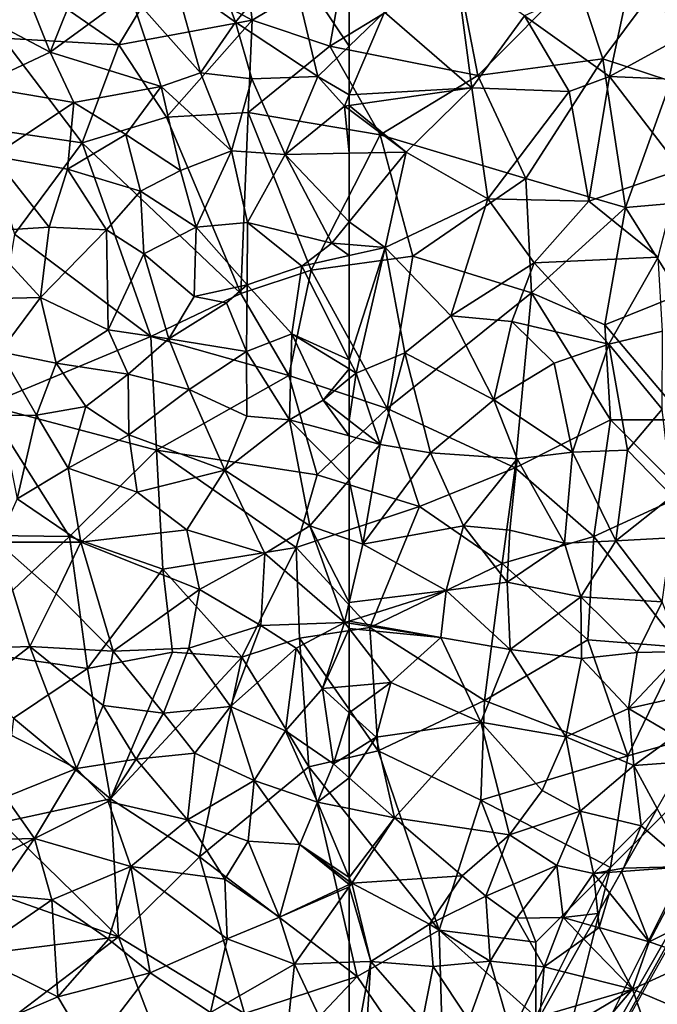
# Model space of a CAD drawing. Extents: x 576000 to 577000, y 6226000 to 6227017.
# Drawn here: x 576478 to 576521, y 6226633 to 6226699 of the extents above; entities that cross this region are included whole.
import ezdxf

# ---------------------------------------------------------------- set-up
doc = ezdxf.new("R2010")
doc.units = 0
doc.header["$MEASUREMENT"] = 0
for name, color, linetype in [('Skov', 109, 'Continuous'), ('Terraen', 33, 'Continuous'), ('Terraen_skov', 33, 'Continuous')]:
    doc.layers.add(name, color=color, linetype=linetype)

# ---------------------------------------------------------------- blocks, each defined once
blk = doc.blocks.new('1km_6226_576_UTM32_ACAD_1_FMEBLOCK22')
at = {"layer": 'Terraen_skov', "color": 92, "true_color": 0x00cc00}
for points in [[(54.88, 11.63, 7.86), (58.48, 16.02, 8.66), (53.51, 15.29, 7.75)], [(60.4, 8, 8.41), (58.48, 16.02, 8.66), (54.88, 11.63, 7.86)], [(62.5, 13.673, 9.371), (58.48, 16.02, 8.66), (62.5, 10.015, 9.058)], [(58.48, 16.02, 8.66), (60.4, 8, 8.41), (62.5, 10.015, 9.058)], [(54.88, 11.63, 7.86), (53.51, 15.29, 7.75), (50.76, 14.56, 7.05)], [(52.53, 8.24, 6.76), (50.76, 14.56, 7.05), (47.82, 13.56, 8.41)], [(52.53, 8.24, 6.76), (54.88, 11.63, 7.86), (50.76, 14.56, 7.05)], [(37.9, 12, 9.91), (42.45, 9.61, 8.81), (40.59, 14.34, 9.45)], [(42.45, 9.61, 8.81), (44.35, 14.37, 8.98), (40.59, 14.34, 9.45)], [(42.45, 9.61, 8.81), (47.82, 13.56, 8.41), (44.35, 14.37, 8.98)], [(49.9, 7.31, 7.08), (47.82, 13.56, 8.41), (42.45, 9.61, 8.81)], [(49.9, 7.31, 7.08), (52.53, 8.24, 6.76), (47.82, 13.56, 8.41)], [(37.58, 7.34, 9.71), (42.45, 9.61, 8.81), (37.9, 12, 9.91)], [(55.97, 7.84, 8.33), (54.88, 11.63, 7.86), (52.53, 8.24, 6.76)], [(60.4, 8, 8.41), (54.88, 11.63, 7.86), (55.97, 7.84, 8.33)], [(62.5, 10.015, 9.058), (60.4, 8, 8.41), (62.5, 6.757, 8.997)], [(44.05, 6.24, 8.04), (42.45, 9.61, 8.81), (37.58, 7.34, 9.71)], [(44.05, 6.24, 8.04), (49.9, 7.31, 7.08), (42.45, 9.61, 8.81)], [(54.6, 3, 6.79), (52.53, 8.24, 6.76), (49.9, 7.31, 7.08)], [(54.6, 3, 6.79), (55.97, 7.84, 8.33), (52.53, 8.24, 6.76)], [(60.4, 8, 8.41), (55.97, 7.84, 8.33), (58.21, 2.76, 8.15)], [(62.18, 6.01, 8.89), (60.4, 8, 8.41), (58.21, 2.76, 8.15)], [(60.4, 8, 8.41), (62.18, 6.01, 8.89), (62.5, 6.757, 8.997)], [(38.63, 2.65, 8.8), (44.05, 6.24, 8.04), (37.58, 7.34, 9.71)], [(44.05, 6.24, 8.04), (47.52, 4.11, 7.19), (49.9, 7.31, 7.08)], [(51.18, 1.7, 6.89), (49.9, 7.31, 7.08), (47.52, 4.11, 7.19)], [(54.6, 3, 6.79), (49.9, 7.31, 7.08), (51.18, 1.7, 6.89)], [(54.6, 3, 6.79), (58.21, 2.76, 8.15), (55.97, 7.84, 8.33)], [(62.5, 6.757, 8.997), (62.18, 6.01, 8.89), (62.5, 6.055, 8.93)], [(38.63, 2.65, 8.8), (43.62, 1.79, 7.49), (44.05, 6.24, 8.04)], [(43.62, 1.79, 7.49), (47.52, 4.11, 7.19), (44.05, 6.24, 8.04)], [(62.5, 2.845, 8.617), (62.18, 6.01, 8.89), (58.21, 2.76, 8.15)], [(62.5, 5.77, 8.901), (62.5, 6.055, 8.93), (62.18, 6.01, 8.89)], [(62.5, 2.845, 8.617), (62.5, 5.77, 8.901), (62.18, 6.01, 8.89)], [(48.5, 0.3, 6.83), (47.52, 4.11, 7.19), (43.62, 1.79, 7.49)], [(48.5, 0.3, 6.83), (51.18, 1.7, 6.89), (47.52, 4.11, 7.19)], [(42.38, -2.1, 7.39), (38.63, 2.65, 8.8), (37.72, -2.39, 8.82)], [(42.38, -2.1, 7.39), (43.62, 1.79, 7.49), (38.63, 2.65, 8.8)], [(52.24, -2.1, 6.99), (54.6, 3, 6.79), (51.18, 1.7, 6.89)], [(52.24, -2.1, 6.99), (55.68, -1.8, 6.55), (54.6, 3, 6.79)], [(55.68, -1.8, 6.55), (58.21, 2.76, 8.15), (54.6, 3, 6.79)], [(61.32, -3.18, 7.63), (58.21, 2.76, 8.15), (55.68, -1.8, 6.55)], [(62.5, 2.845, 8.617), (58.21, 2.76, 8.15), (62.5, -1.735, 7.962)], [(58.21, 2.76, 8.15), (61.32, -3.18, 7.63), (62.5, -1.735, 7.962)], [(42.38, -2.1, 7.39), (46.23, -2.27, 6.9), (43.62, 1.79, 7.49)], [(48.5, 0.3, 6.83), (43.62, 1.79, 7.49), (46.23, -2.27, 6.9)], [(52.24, -2.1, 6.99), (51.18, 1.7, 6.89), (48.5, 0.3, 6.83)], [(48.73, -3.88, 6.4), (48.5, 0.3, 6.83), (46.23, -2.27, 6.9)], [(48.73, -3.88, 6.4), (52.24, -2.1, 6.99), (48.5, 0.3, 6.83)], [(52.24, -2.1, 6.99), (55.65, -5.97, 6.25), (55.68, -1.8, 6.55)], [(59.31, -4.71, 7.65), (55.68, -1.8, 6.55), (55.65, -5.97, 6.25)], [(61.32, -3.18, 7.63), (55.68, -1.8, 6.55), (59.31, -4.71, 7.65)], [(62.5, -3.272, 7.781), (62.5, -1.735, 7.962), (61.32, -3.18, 7.63)], [(41.8, -6.81, 7.68), (37.72, -2.39, 8.82), (36.25, -6.95, 10.19)], [(41.8, -6.81, 7.68), (42.38, -2.1, 7.39), (37.72, -2.39, 8.82)], [(41.8, -6.81, 7.68), (46.23, -2.27, 6.9), (42.38, -2.1, 7.39)], [(46.34, -8.97, 6.98), (46.23, -2.27, 6.9), (41.8, -6.81, 7.68)], [(46.34, -8.97, 6.98), (48.73, -3.88, 6.4), (46.23, -2.27, 6.9)], [(52.1, -6.74, 6.68), (52.24, -2.1, 6.99), (48.73, -3.88, 6.4)], [(52.1, -6.74, 6.68), (55.65, -5.97, 6.25), (52.24, -2.1, 6.99)], [(62.5, -3.998, 7.901), (61.32, -3.18, 7.63), (59.31, -4.71, 7.65)], [(62.5, -3.998, 7.901), (62.5, -3.272, 7.781), (61.32, -3.18, 7.63)], [(50.4, -9.59, 6.26), (48.73, -3.88, 6.4), (46.34, -8.97, 6.98)], [(50.4, -9.59, 6.26), (52.1, -6.74, 6.68), (48.73, -3.88, 6.4)], [(62.5, -3.998, 7.901), (59.31, -4.71, 7.65), (62.5, -10.985, 7.08)], [(58.64, -9.25, 6.56), (59.31, -4.71, 7.65), (55.65, -5.97, 6.25)], [(62.5, -10.985, 7.08), (59.31, -4.71, 7.65), (58.64, -9.25, 6.56)], [(52.1, -6.74, 6.68), (54.28, -7.18, 6.72), (55.65, -5.97, 6.25)], [(55.62, -10.43, 6.44), (55.65, -5.97, 6.25), (54.28, -7.18, 6.72)], [(55.62, -10.43, 6.44), (58.64, -9.25, 6.56), (55.65, -5.97, 6.25)], [(39.08, -10.46, 9.73), (41.8, -6.81, 7.68), (36.25, -6.95, 10.19)], [(39.08, -10.46, 9.73), (42.85, -11.21, 8.29), (41.8, -6.81, 7.68)], [(42.85, -11.21, 8.29), (46.34, -8.97, 6.98), (41.8, -6.81, 7.68)], [(50.4, -9.59, 6.26), (54.28, -7.18, 6.72), (52.1, -6.74, 6.68)], [(50.4, -9.59, 6.26), (55.62, -10.43, 6.44), (54.28, -7.18, 6.72)], [(47.69, -11.95, 7.02), (46.34, -8.97, 6.98), (42.85, -11.21, 8.29)], [(47.69, -11.95, 7.02), (50.4, -9.59, 6.26), (46.34, -8.97, 6.98)], [(47.69, -11.95, 7.02), (51.78, -12.98, 6.15), (50.4, -9.59, 6.26)], [(51.78, -12.98, 6.15), (55.62, -10.43, 6.44), (50.4, -9.59, 6.26)], [(58.5, -15, 6.06), (58.64, -9.25, 6.56), (55.62, -10.43, 6.44)], [(58.5, -15, 6.06), (60.76, -13.7, 6.99), (58.64, -9.25, 6.56)], [(62.5, -11.596, 6.954), (58.64, -9.25, 6.56), (60.76, -13.7, 6.99)], [(62.5, -11.596, 6.954), (62.5, -10.985, 7.08), (58.64, -9.25, 6.56)], [(41.55, -14.7, 10.1), (42.85, -11.21, 8.29), (39.08, -10.46, 9.73)], [(39.14, -14.71, 10.95), (41.55, -14.7, 10.1), (39.08, -10.46, 9.73)], [(55.63, -14.76, 6.17), (55.62, -10.43, 6.44), (51.78, -12.98, 6.15)], [(55.63, -14.76, 6.17), (58.5, -15, 6.06), (55.62, -10.43, 6.44)], [(41.55, -14.7, 10.1), (44.84, -14.11, 8.6), (42.85, -11.21, 8.29)], [(47.69, -11.95, 7.02), (42.85, -11.21, 8.29), (44.84, -14.11, 8.6)], [(62.5, -12.246, 6.998), (62.5, -11.596, 6.954), (60.76, -13.7, 6.99)], [(47.72, -16.02, 8.04), (47.69, -11.95, 7.02), (44.84, -14.11, 8.6)], [(47.72, -16.02, 8.04), (51.78, -12.98, 6.15), (47.69, -11.95, 7.02)], [(62.5, -15.047, 6.853), (62.5, -12.246, 6.998), (60.76, -13.7, 6.99)], [(47.72, -16.02, 8.04), (54.15, -18.37, 6.04), (51.78, -12.98, 6.15)], [(54.15, -18.37, 6.04), (55.63, -14.76, 6.17), (51.78, -12.98, 6.15)], [(62.5, -16.087, 6.475), (60.76, -13.7, 6.99), (58.5, -15, 6.06)], [(62.5, -16.087, 6.475), (62.5, -15.047, 6.853), (60.76, -13.7, 6.99)], [(43.67, -18.24, 10.29), (44.84, -14.11, 8.6), (41.55, -14.7, 10.1)], [(43.67, -18.24, 10.29), (47.72, -16.02, 8.04), (44.84, -14.11, 8.6)], [(40.24, -20.29, 10.54), (41.55, -14.7, 10.1), (39.14, -14.71, 10.95)], [(40.24, -20.29, 10.54), (43.67, -18.24, 10.29), (41.55, -14.7, 10.1)], [(54.15, -18.37, 6.04), (58.5, -15, 6.06), (55.63, -14.76, 6.17)], [(59.85, -22.11, 5.69), (58.5, -15, 6.06), (54.15, -18.37, 6.04)], [(62.5, -19.045, 6.251), (62.5, -16.087, 6.475), (58.5, -15, 6.06)], [(62.5, -19.045, 6.251), (58.5, -15, 6.06), (59.85, -22.11, 5.69)], [(48.28, -19.86, 8.7), (47.72, -16.02, 8.04), (43.67, -18.24, 10.29)], [(48.28, -19.86, 8.7), (54.15, -18.37, 6.04), (47.72, -16.02, 8.04)], [(44.51, -23.19, 9.55), (43.67, -18.24, 10.29), (40.24, -20.29, 10.54)], [(44.51, -23.19, 9.55), (48.28, -19.86, 8.7), (43.67, -18.24, 10.29)], [(51.61, -22.37, 7.5), (54.15, -18.37, 6.04), (48.28, -19.86, 8.7)], [(51.61, -22.37, 7.5), (56.85, -23.95, 5.79), (54.15, -18.37, 6.04)], [(56.85, -23.95, 5.79), (59.85, -22.11, 5.69), (54.15, -18.37, 6.04)], [(62.5, -23.028, 6.205), (62.5, -19.045, 6.251), (59.85, -22.11, 5.69)], [(38.92, -23.21, 10.47), (44.51, -23.19, 9.55), (40.24, -20.29, 10.54)], [(51.61, -22.37, 7.5), (48.28, -19.86, 8.7), (44.51, -23.19, 9.55)], [(52.47, -26.38, 7.87), (51.61, -22.37, 7.5), (44.51, -23.19, 9.55)], [(52.47, -26.38, 7.87), (56.85, -23.95, 5.79), (51.61, -22.37, 7.5)], [(62.19, -28.58, 5.9), (59.85, -22.11, 5.69), (56.85, -23.95, 5.79)], [(62.5, -23.028, 6.205), (59.85, -22.11, 5.69), (62.5, -27.238, 6.023)], [(59.85, -22.11, 5.69), (62.19, -28.58, 5.9), (62.5, -27.238, 6.023)], [(41.09, -30.18, 9.68), (38.92, -23.21, 10.47), (37.25, -30.32, 10.59)], [(42.86, -26.66, 9.63), (44.51, -23.19, 9.55), (38.92, -23.21, 10.47)], [(41.09, -30.18, 9.68), (42.86, -26.66, 9.63), (38.92, -23.21, 10.47)], [(46.67, -30.51, 8.76), (44.51, -23.19, 9.55), (42.86, -26.66, 9.63)], [(46.67, -30.51, 8.76), (52.47, -26.38, 7.87), (44.51, -23.19, 9.55)], [(56.58, -28.78, 5.83), (56.85, -23.95, 5.79), (52.47, -26.38, 7.87)], [(56.58, -28.78, 5.83), (62.19, -28.58, 5.9), (56.85, -23.95, 5.79)], [(41.09, -30.18, 9.68), (46.67, -30.51, 8.76), (42.86, -26.66, 9.63)], [(51.74, -30.31, 7.82), (52.47, -26.38, 7.87), (46.67, -30.51, 8.76)], [(51.74, -30.31, 7.82), (56.58, -28.78, 5.83), (52.47, -26.38, 7.87)], [(62.5, -27.238, 6.023), (62.19, -28.58, 5.9), (62.5, -28.483, 5.897)], [(54.55, -34.2, 6.16), (56.58, -28.78, 5.83), (51.74, -30.31, 7.82)], [(54.55, -34.2, 6.16), (58.93, -30.3, 5.42), (56.58, -28.78, 5.83)], [(56.58, -28.78, 5.83), (58.93, -30.3, 5.42), (62.19, -28.58, 5.9)], [(60.71, -33, 5.28), (62.19, -28.58, 5.9), (58.93, -30.3, 5.42)], [(62.5, -28.983, 5.886), (62.19, -28.58, 5.9), (60.71, -33, 5.28)], [(62.5, -28.983, 5.886), (60.71, -33, 5.28), (62.5, -32.848, 5.468)], [(62.5, -28.629, 5.887), (62.5, -28.483, 5.897), (62.19, -28.58, 5.9)], [(62.5, -28.983, 5.886), (62.5, -28.629, 5.887), (62.19, -28.58, 5.9)], [(35.92, -34.13, 10.53), (41.09, -30.18, 9.68), (37.25, -30.32, 10.59)], [(44.23, -38.35, 8.21), (41.09, -30.18, 9.68), (35.92, -34.13, 10.53)], [(46.01, -34.13, 8.59), (46.67, -30.51, 8.76), (41.09, -30.18, 9.68)], [(44.23, -38.35, 8.21), (46.01, -34.13, 8.59), (41.09, -30.18, 9.68)], [(50.05, -34.65, 7.74), (51.74, -30.31, 7.82), (46.67, -30.51, 8.76)], [(54.55, -34.2, 6.16), (51.74, -30.31, 7.82), (50.05, -34.65, 7.74)], [(54.55, -34.2, 6.16), (58.23, -35.83, 5.78), (58.93, -30.3, 5.42)], [(58.23, -35.83, 5.78), (60.71, -33, 5.28), (58.93, -30.3, 5.42)], [(46.01, -34.13, 8.59), (50.05, -34.65, 7.74), (46.67, -30.51, 8.76)], [(62.5, -34.626, 5.464), (62.5, -32.848, 5.468), (60.71, -33, 5.28)], [(61.45, -38.05, 5.38), (60.71, -33, 5.28), (58.23, -35.83, 5.78)], [(62.5, -34.626, 5.464), (60.71, -33, 5.28), (61.45, -38.05, 5.38)], [(39.46, -40.29, 9.18), (44.23, -38.35, 8.21), (35.92, -34.13, 10.53)], [(44.23, -38.35, 8.21), (48.22, -37.73, 7.52), (46.01, -34.13, 8.59)], [(48.22, -37.73, 7.52), (50.05, -34.65, 7.74), (46.01, -34.13, 8.59)], [(52.15, -37.33, 6.44), (54.55, -34.2, 6.16), (50.05, -34.65, 7.74)], [(56.13, -39.16, 5.67), (54.55, -34.2, 6.16), (52.15, -37.33, 6.44)], [(56.13, -39.16, 5.67), (58.23, -35.83, 5.78), (54.55, -34.2, 6.16)], [(48.22, -37.73, 7.52), (52.15, -37.33, 6.44), (50.05, -34.65, 7.74)], [(62.5, -34.626, 5.464), (61.45, -38.05, 5.38), (62.5, -37.397, 5.479)], [(60.36, -40.62, 4.93), (58.23, -35.83, 5.78), (56.13, -39.16, 5.67)], [(60.36, -40.62, 4.93), (61.45, -38.05, 5.38), (58.23, -35.83, 5.78)], [(51.65, -41.8, 6.31), (52.15, -37.33, 6.44), (48.22, -37.73, 7.52)], [(51.65, -41.8, 6.31), (56.13, -39.16, 5.67), (52.15, -37.33, 6.44)], [(62.5, -38.979, 5.39), (62.5, -37.397, 5.479), (61.45, -38.05, 5.38)], [(46.34, -40.56, 7.4), (48.22, -37.73, 7.52), (44.23, -38.35, 8.21)], [(51.65, -41.8, 6.31), (48.22, -37.73, 7.52), (46.34, -40.56, 7.4)], [(62.5, -38.979, 5.39), (61.45, -38.05, 5.38), (60.36, -40.62, 4.93)], [(41.4, -43.05, 8.26), (44.23, -38.35, 8.21), (39.46, -40.29, 9.18)], [(41.4, -43.05, 8.26), (46.34, -40.56, 7.4), (44.23, -38.35, 8.21)], [(55.72, -43.22, 5.62), (56.13, -39.16, 5.67), (51.65, -41.8, 6.31)], [(55.72, -43.22, 5.62), (59.19, -43.44, 5.41), (56.13, -39.16, 5.67)], [(59.19, -43.44, 5.41), (60.36, -40.62, 4.93), (56.13, -39.16, 5.67)], [(62.5, -41.05, 5.133), (62.5, -38.979, 5.39), (60.36, -40.62, 4.93)], [(35.5, -43.2, 9.31), (41.4, -43.05, 8.26), (39.46, -40.29, 9.18)], [(47.87, -44.93, 7.24), (46.34, -40.56, 7.4), (41.4, -43.05, 8.26)], [(47.87, -44.93, 7.24), (51.65, -41.8, 6.31), (46.34, -40.56, 7.4)], [(62.5, -45.672, 5.479), (60.36, -40.62, 4.93), (59.19, -43.44, 5.41)], [(62.5, -45.672, 5.479), (62.5, -41.05, 5.133), (60.36, -40.62, 4.93)], [(47.87, -44.93, 7.24), (54.17, -45.78, 6.29), (51.65, -41.8, 6.31)], [(55.72, -43.22, 5.62), (51.65, -41.8, 6.31), (54.17, -45.78, 6.29)], [(36.47, -45.57, 9.07), (41.4, -43.05, 8.26), (35.5, -43.2, 9.31)], [(36.47, -45.57, 9.07), (38.8, -46.81, 8.82), (41.4, -43.05, 8.26)], [(42.56, -47.15, 8.67), (41.4, -43.05, 8.26), (38.8, -46.81, 8.82)], [(42.56, -47.15, 8.67), (47.87, -44.93, 7.24), (41.4, -43.05, 8.26)], [(57.82, -48.32, 5.45), (55.72, -43.22, 5.62), (54.17, -45.78, 6.29)], [(57.82, -48.32, 5.45), (59.19, -43.44, 5.41), (55.72, -43.22, 5.62)], [(59.19, -43.44, 5.41), (57.82, -48.32, 5.45), (62.5, -46.125, 5.518)], [(62.5, -45.93, 5.515), (62.5, -45.672, 5.479), (59.19, -43.44, 5.41)], [(62.5, -45.93, 5.515), (59.19, -43.44, 5.41), (62.5, -46.125, 5.518)], [(46.37, -49.79, 7.93), (47.87, -44.93, 7.24), (42.56, -47.15, 8.67)], [(49.15, -52.05, 7), (47.87, -44.93, 7.24), (46.37, -49.79, 7.93)], [(54.31, -49.76, 6.48), (54.17, -45.78, 6.29), (47.87, -44.93, 7.24)], [(49.15, -52.05, 7), (54.31, -49.76, 6.48), (47.87, -44.93, 7.24)], [(54.31, -49.76, 6.48), (57.82, -48.32, 5.45), (54.17, -45.78, 6.29)], [(62.5, -46.125, 5.518), (57.82, -48.32, 5.45), (62.5, -46.277, 5.537)], [(37.25, -50.83, 9.04), (42.56, -47.15, 8.67), (38.8, -46.81, 8.82)], [(57.82, -48.32, 5.45), (58.84, -51.46, 5.93), (62.5, -46.277, 5.537)], [(62.5, -51.331, 5.429), (62.5, -46.277, 5.537), (58.84, -51.46, 5.93)], [(42.97, -53.65, 8.66), (42.56, -47.15, 8.67), (37.25, -50.83, 9.04)], [(46.37, -49.79, 7.93), (42.56, -47.15, 8.67), (42.97, -53.65, 8.66)], [(58.84, -51.46, 5.93), (57.82, -48.32, 5.45), (54.31, -49.76, 6.48)], [(49.15, -52.05, 7), (46.37, -49.79, 7.93), (42.97, -53.65, 8.66)], [(49.15, -52.05, 7), (53.21, -54.71, 6.71), (54.31, -49.76, 6.48)], [(53.21, -54.71, 6.71), (58.84, -51.46, 5.93), (54.31, -49.76, 6.48)], [(39.81, -55.01, 9.17), (42.97, -53.65, 8.66), (37.25, -50.83, 9.04)], [(62.5, -59.228, 4.96), (62.5, -51.331, 5.429), (58.84, -51.46, 5.93)], [(45.14, -57.3, 8.34), (49.15, -52.05, 7), (42.97, -53.65, 8.66)], [(45.14, -57.3, 8.34), (53.21, -54.71, 6.71), (49.15, -52.05, 7)], [(57.92, -59.96, 6.02), (58.84, -51.46, 5.93), (53.21, -54.71, 6.71)], [(62.5, -59.228, 4.96), (58.84, -51.46, 5.93), (57.92, -59.96, 6.02)], [(45.14, -57.3, 8.34), (42.97, -53.65, 8.66), (39.81, -55.01, 9.17)]]:
    blk.add_polyline3d(points, close=True, dxfattribs=at)
blk = doc.blocks.new('1km_6226_576_UTM32_ACAD_1_FMEBLOCK40')
at = {"layer": 'Terraen', "color": 9, "true_color": 0xbbbbbb}
for points in [[(-46.917, -42.441, 3.319), (-43.999, -44.93, 3.2), (-46.12, -41.039, 3.277)], [(-46.917, -42.441, 3.319), (-48.389, -45.03, 3.404), (-43.999, -44.93, 3.2)], [(-49.331, -46.699, 3.411), (-46.659, -49.97, 3.19), (-48.516, -45.255, 3.412)], [(-43.999, -44.93, 3.2), (-48.389, -45.03, 3.404), (-48.516, -45.255, 3.412)], [(-46.659, -49.97, 3.19), (-43.999, -44.93, 3.2), (-48.516, -45.255, 3.412)], [(-46.659, -49.97, 3.19), (-41.569, -47.4, 3.46), (-43.999, -44.93, 3.2)], [(-50.11, -48.082, 3.174), (-50.009, -49.02, 3.06), (-49.331, -46.699, 3.411)], [(-50.009, -49.02, 3.06), (-46.659, -49.97, 3.19), (-49.331, -46.699, 3.411)], [(-43.339, -51.11, 3.38), (-41.569, -47.4, 3.46), (-46.659, -49.97, 3.19)], [(-50.553, -48.868, 3.179), (-50.009, -49.02, 3.06), (-50.11, -48.082, 3.174)], [(-51.06, -49.766, 3.299), (-50.009, -49.02, 3.06), (-50.553, -48.868, 3.179)], [(-47.779, -53.15, 3.35), (-50.009, -49.02, 3.06), (-51.06, -49.766, 3.299)], [(-47.779, -53.15, 3.35), (-46.659, -49.97, 3.19), (-50.009, -49.02, 3.06)], [(-52.316, -51.993, 3.771), (-47.779, -53.15, 3.35), (-51.06, -49.766, 3.299)], [(-47.779, -53.15, 3.35), (-43.339, -51.11, 3.38), (-46.659, -49.97, 3.19)], [(-42.349, -55.45, 3.59), (-43.339, -51.11, 3.38), (-47.779, -53.15, 3.35)], [(-53.995, -54.971, 3.385), (-47.779, -53.15, 3.35), (-52.316, -51.993, 3.771)], [(-53.995, -54.971, 3.385), (-54.169, -56.94, 3.08), (-47.779, -53.15, 3.35)], [(-52.559, -58.8, 3.11), (-47.779, -53.15, 3.35), (-54.169, -56.94, 3.08)], [(-46.419, -57.05, 3.39), (-47.779, -53.15, 3.35), (-52.559, -58.8, 3.11)], [(-46.419, -57.05, 3.39), (-42.349, -55.45, 3.59), (-47.779, -53.15, 3.35)]]:
    blk.add_polyline3d(points, close=True, dxfattribs=at)
blk = doc.blocks.new('1km_6226_576_UTM32_ACAD_1_FMEBLOCK100')
at = {"layer": 'Terraen_skov', "color": 92, "true_color": 0x00cc00}
for points in [[(-30.356, 7.22, 9.95), (-31.416, 15.32, 10.58), (-36.196, 12.29, 9.79)], [(-30.356, 7.22, 9.95), (-26.826, 12.05, 10.76), (-31.416, 15.32, 10.58)], [(-21.126, 7.99, 10.33), (-19.566, 15.36, 10.29), (-26.826, 12.05, 10.76)], [(-21.126, 7.99, 10.33), (-16.186, 10.7, 9.31), (-19.566, 15.36, 10.29)], [(-38.566, 13.673, 9.371), (-38.566, 10.015, 9.058), (-36.196, 12.29, 9.79)], [(-38.566, 10.015, 9.058), (-38.566, 6.757, 8.997), (-36.196, 12.29, 9.79)], [(-38.566, 6.757, 8.997), (-30.356, 7.22, 9.95), (-36.196, 12.29, 9.79)], [(-30.356, 7.22, 9.95), (-23.826, 6.99, 10.63), (-26.826, 12.05, 10.76)], [(-21.126, 7.99, 10.33), (-26.826, 12.05, 10.76), (-23.826, 6.99, 10.63)], [(-21.126, 7.99, 10.33), (-13.816, 7.68, 7.83), (-16.186, 10.7, 9.31)], [(-22.516, -0.35, 10), (-21.126, 7.99, 10.33), (-23.826, 6.99, 10.63)], [(-22.516, -0.35, 10), (-16.356, 1.77, 8.91), (-21.126, 7.99, 10.33)], [(-16.356, 1.77, 8.91), (-13.816, 7.68, 7.83), (-21.126, 7.99, 10.33)], [(-38.566, 6.757, 8.997), (-38.566, 6.055, 8.93), (-30.356, 7.22, 9.95)], [(-34.766, 2.92, 9.03), (-30.356, 7.22, 9.95), (-38.566, 6.055, 8.93)], [(-29.276, -0.21, 9.51), (-30.356, 7.22, 9.95), (-34.766, 2.92, 9.03)], [(-29.276, -0.21, 9.51), (-23.826, 6.99, 10.63), (-30.356, 7.22, 9.95)], [(-29.276, -0.21, 9.51), (-22.516, -0.35, 10), (-23.826, 6.99, 10.63)], [(-38.566, 5.77, 8.901), (-34.766, 2.92, 9.03), (-38.566, 6.055, 8.93)], [(-38.566, 2.845, 8.617), (-34.766, 2.92, 9.03), (-38.566, 5.77, 8.901)], [(-38.566, 2.845, 8.617), (-38.566, -1.735, 7.962), (-34.766, 2.92, 9.03)], [(-36.156, -3.46, 8.09), (-34.766, 2.92, 9.03), (-38.566, -1.735, 7.962)], [(-36.156, -3.46, 8.09), (-29.276, -0.21, 9.51), (-34.766, 2.92, 9.03)], [(-17.876, -4.12, 9.48), (-16.356, 1.77, 8.91), (-22.516, -0.35, 10)], [(-31.756, -8.04, 8.54), (-29.276, -0.21, 9.51), (-36.156, -3.46, 8.09)], [(-31.756, -8.04, 8.54), (-26.176, -4.49, 9.71), (-29.276, -0.21, 9.51)], [(-26.176, -4.49, 9.71), (-22.516, -0.35, 10), (-29.276, -0.21, 9.51)], [(-26.176, -4.49, 9.71), (-17.876, -4.12, 9.48), (-22.516, -0.35, 10)], [(-38.566, -3.272, 7.781), (-36.156, -3.46, 8.09), (-38.566, -1.735, 7.962)], [(-38.566, -3.998, 7.901), (-36.156, -3.46, 8.09), (-38.566, -3.272, 7.781)], [(-38.566, -10.985, 7.08), (-38.116, -11.87, 7), (-36.156, -3.46, 8.09)], [(-38.566, -10.985, 7.08), (-36.156, -3.46, 8.09), (-38.566, -3.998, 7.901)], [(-38.116, -11.87, 7), (-34.846, -10.51, 7.5), (-36.156, -3.46, 8.09)], [(-34.846, -10.51, 7.5), (-31.756, -8.04, 8.54), (-36.156, -3.46, 8.09)], [(-31.756, -8.04, 8.54), (-27.666, -8.41, 9.47), (-26.176, -4.49, 9.71)], [(-21.186, -9.93, 9.87), (-26.176, -4.49, 9.71), (-27.666, -8.41, 9.47)], [(-21.186, -9.93, 9.87), (-17.876, -4.12, 9.48), (-26.176, -4.49, 9.71)], [(-21.186, -9.93, 9.87), (-17.576, -9.06, 9.57), (-17.876, -4.12, 9.48)], [(-28.886, -13.67, 8.43), (-31.756, -8.04, 8.54), (-34.846, -10.51, 7.5)], [(-28.886, -13.67, 8.43), (-27.666, -8.41, 9.47), (-31.756, -8.04, 8.54)], [(-28.886, -13.67, 8.43), (-24.836, -11.21, 9.77), (-27.666, -8.41, 9.47)], [(-21.186, -9.93, 9.87), (-27.666, -8.41, 9.47), (-24.836, -11.21, 9.77)], [(-17.606, -14.3, 8.92), (-17.576, -9.06, 9.57), (-21.186, -9.93, 9.87)], [(-36.496, -16.65, 6.69), (-34.846, -10.51, 7.5), (-38.116, -11.87, 7)], [(-36.496, -16.65, 6.69), (-33.116, -17.21, 6.28), (-34.846, -10.51, 7.5)], [(-33.116, -17.21, 6.28), (-28.886, -13.67, 8.43), (-34.846, -10.51, 7.5)], [(-23.606, -17.18, 7.94), (-21.186, -9.93, 9.87), (-24.836, -11.21, 9.77)], [(-23.606, -17.18, 7.94), (-19.916, -17.04, 7.9), (-21.186, -9.93, 9.87)], [(-19.916, -17.04, 7.9), (-17.606, -14.3, 8.92), (-21.186, -9.93, 9.87)], [(-38.566, -11.596, 6.954), (-38.116, -11.87, 7), (-38.566, -10.985, 7.08)], [(-23.606, -17.18, 7.94), (-24.836, -11.21, 9.77), (-28.886, -13.67, 8.43)], [(-38.566, -12.246, 6.998), (-38.116, -11.87, 7), (-38.566, -11.596, 6.954)], [(-38.566, -15.047, 6.853), (-36.496, -16.65, 6.69), (-38.116, -11.87, 7)], [(-38.566, -15.047, 6.853), (-38.116, -11.87, 7), (-38.566, -12.246, 6.998)], [(-27.316, -17.62, 7.45), (-28.886, -13.67, 8.43), (-33.116, -17.21, 6.28)], [(-23.606, -17.18, 7.94), (-28.886, -13.67, 8.43), (-27.316, -17.62, 7.45)], [(-16.926, -20.13, 6.9), (-17.606, -14.3, 8.92), (-19.916, -17.04, 7.9)], [(-38.566, -16.087, 6.475), (-36.496, -16.65, 6.69), (-38.566, -15.047, 6.853)], [(-38.566, -16.087, 6.475), (-38.566, -19.045, 6.251), (-36.496, -16.65, 6.69)], [(-37.666, -23.34, 6.38), (-36.496, -16.65, 6.69), (-38.566, -19.045, 6.251)], [(-37.666, -23.34, 6.38), (-33.116, -17.21, 6.28), (-36.496, -16.65, 6.69)], [(-20.716, -23.11, 5.75), (-19.916, -17.04, 7.9), (-23.606, -17.18, 7.94)], [(-20.716, -23.11, 5.75), (-16.926, -20.13, 6.9), (-19.916, -17.04, 7.9)], [(-37.666, -23.34, 6.38), (-30.916, -22.1, 6.02), (-33.116, -17.21, 6.28)], [(-30.916, -22.1, 6.02), (-27.316, -17.62, 7.45), (-33.116, -17.21, 6.28)], [(-27.806, -22.39, 6.07), (-27.316, -17.62, 7.45), (-30.916, -22.1, 6.02)], [(-24.136, -23.26, 5.67), (-27.316, -17.62, 7.45), (-27.806, -22.39, 6.07)], [(-24.136, -23.26, 5.67), (-23.606, -17.18, 7.94), (-27.316, -17.62, 7.45)], [(-20.716, -23.11, 5.75), (-23.606, -17.18, 7.94), (-24.136, -23.26, 5.67)], [(-38.566, -23.028, 6.205), (-37.666, -23.34, 6.38), (-38.566, -19.045, 6.251)], [(-20.716, -23.11, 5.75), (-17.006, -22.92, 5.35), (-16.926, -20.13, 6.9)], [(-37.666, -23.34, 6.38), (-32.066, -26.44, 5.84), (-30.916, -22.1, 6.02)], [(-32.066, -26.44, 5.84), (-27.996, -25.88, 5.5), (-30.916, -22.1, 6.02)], [(-27.996, -25.88, 5.5), (-27.806, -22.39, 6.07), (-30.916, -22.1, 6.02)], [(-27.996, -25.88, 5.5), (-24.136, -23.26, 5.67), (-27.806, -22.39, 6.07)], [(-38.566, -23.028, 6.205), (-38.566, -27.238, 6.023), (-37.666, -23.34, 6.38)], [(-17.596, -27.2, 5.02), (-17.006, -22.92, 5.35), (-20.716, -23.11, 5.75)], [(-38.566, -27.238, 6.023), (-32.066, -26.44, 5.84), (-37.666, -23.34, 6.38)], [(-23.046, -26.87, 5.16), (-24.136, -23.26, 5.67), (-27.996, -25.88, 5.5)], [(-23.046, -26.87, 5.16), (-20.716, -23.11, 5.75), (-24.136, -23.26, 5.67)], [(-23.046, -26.87, 5.16), (-17.596, -27.2, 5.02), (-20.716, -23.11, 5.75)], [(-27.796, -30.38, 5.16), (-27.996, -25.88, 5.5), (-32.066, -26.44, 5.84)], [(-27.796, -30.38, 5.16), (-23.046, -26.87, 5.16), (-27.996, -25.88, 5.5)], [(-38.566, -27.238, 6.023), (-38.566, -28.483, 5.897), (-32.066, -26.44, 5.84)], [(-32.426, -29.59, 5.63), (-32.066, -26.44, 5.84), (-38.566, -28.483, 5.897)], [(-27.796, -30.38, 5.16), (-32.066, -26.44, 5.84), (-32.426, -29.59, 5.63)], [(-27.796, -30.38, 5.16), (-22.996, -30.99, 4.91), (-23.046, -26.87, 5.16)], [(-19.276, -30.59, 4.97), (-17.596, -27.2, 5.02), (-23.046, -26.87, 5.16)], [(-22.996, -30.99, 4.91), (-19.276, -30.59, 4.97), (-23.046, -26.87, 5.16)], [(-16.256, -30.53, 4.34), (-17.596, -27.2, 5.02), (-19.276, -30.59, 4.97)], [(-38.566, -28.629, 5.887), (-32.426, -29.59, 5.63), (-38.566, -28.483, 5.897)], [(-38.566, -28.983, 5.886), (-32.426, -29.59, 5.63), (-38.566, -28.629, 5.887)], [(-38.566, -28.983, 5.886), (-35.776, -32.61, 5.76), (-32.426, -29.59, 5.63)], [(-38.566, -28.983, 5.886), (-38.566, -32.848, 5.468), (-35.776, -32.61, 5.76)], [(-29.746, -35.26, 5.13), (-32.426, -29.59, 5.63), (-35.776, -32.61, 5.76)], [(-29.746, -35.26, 5.13), (-27.796, -30.38, 5.16), (-32.426, -29.59, 5.63)], [(-29.746, -35.26, 5.13), (-24.066, -36.25, 4.94), (-27.796, -30.38, 5.16)], [(-24.066, -36.25, 4.94), (-22.996, -30.99, 4.91), (-27.796, -30.38, 5.16)], [(-24.066, -36.25, 4.94), (-19.866, -34.34, 4.29), (-22.996, -30.99, 4.91)], [(-19.866, -34.34, 4.29), (-19.276, -30.59, 4.97), (-22.996, -30.99, 4.91)], [(-19.866, -34.34, 4.29), (-16.256, -30.53, 4.34), (-19.276, -30.59, 4.97)], [(-19.866, -34.34, 4.29), (-15.086, -33.27, 3.91), (-16.256, -30.53, 4.34)], [(-38.566, -34.626, 5.464), (-36.756, -36.27, 5.65), (-35.776, -32.61, 5.76)], [(-38.566, -34.626, 5.464), (-35.776, -32.61, 5.76), (-38.566, -32.848, 5.468)], [(-36.756, -36.27, 5.65), (-29.746, -35.26, 5.13), (-35.776, -32.61, 5.76)], [(-16.746, -36.18, 3.77), (-15.086, -33.27, 3.91), (-19.866, -34.34, 4.29)], [(-38.566, -34.626, 5.464), (-38.566, -37.397, 5.479), (-36.756, -36.27, 5.65)], [(-19.506, -38.17, 3.45), (-19.866, -34.34, 4.29), (-24.066, -36.25, 4.94)], [(-19.506, -38.17, 3.45), (-16.746, -36.18, 3.77), (-19.866, -34.34, 4.29)], [(-35.536, -41.66, 5.42), (-29.746, -35.26, 5.13), (-36.756, -36.27, 5.65)], [(-35.536, -41.66, 5.42), (-27.836, -42.81, 4.93), (-29.746, -35.26, 5.13)], [(-25.636, -39.84, 4.8), (-24.066, -36.25, 4.94), (-29.746, -35.26, 5.13)], [(-27.836, -42.81, 4.93), (-25.636, -39.84, 4.8), (-29.746, -35.26, 5.13)], [(-38.566, -38.979, 5.39), (-35.536, -41.66, 5.42), (-36.756, -36.27, 5.65)], [(-38.566, -38.979, 5.39), (-36.756, -36.27, 5.65), (-38.566, -37.397, 5.479)], [(-25.636, -39.84, 4.8), (-23.106, -41.22, 3.45), (-24.066, -36.25, 4.94)], [(-23.106, -41.22, 3.45), (-19.506, -38.17, 3.45), (-24.066, -36.25, 4.94)], [(-16.746, -36.18, 3.77), (-19.506, -38.17, 3.45), (-16.146, -37.906, 3.215)], [(-19.006, -42.2, 3.33), (-19.506, -38.17, 3.45), (-23.106, -41.22, 3.45)], [(-16.146, -37.906, 3.215), (-19.506, -38.17, 3.45), (-17.927, -41.039, 3.277)], [(-19.506, -38.17, 3.45), (-19.006, -42.2, 3.33), (-17.927, -41.039, 3.277)], [(-38.566, -41.05, 5.133), (-35.536, -41.66, 5.42), (-38.566, -38.979, 5.39)], [(-27.836, -42.81, 4.93), (-23.106, -41.22, 3.45), (-25.636, -39.84, 4.8)], [(-38.566, -45.672, 5.479), (-35.536, -41.66, 5.42), (-38.566, -41.05, 5.133)], [(-27.836, -42.81, 4.93), (-24.666, -44.85, 3.21), (-23.106, -41.22, 3.45)], [(-22.206, -45.39, 3.5), (-23.106, -41.22, 3.45), (-24.666, -44.85, 3.21)], [(-22.206, -45.39, 3.5), (-19.006, -42.2, 3.33), (-23.106, -41.22, 3.45)], [(-18.724, -42.441, 3.319), (-17.927, -41.039, 3.277), (-19.006, -42.2, 3.33)], [(-38.566, -45.672, 5.479), (-38.406, -46.05, 5.52), (-35.536, -41.66, 5.42)], [(-31.006, -45.56, 5.09), (-35.536, -41.66, 5.42), (-38.406, -46.05, 5.52)], [(-31.006, -45.56, 5.09), (-27.836, -42.81, 4.93), (-35.536, -41.66, 5.42)], [(-22.206, -45.39, 3.5), (-20.196, -45.03, 3.404), (-19.006, -42.2, 3.33)], [(-20.196, -45.03, 3.404), (-18.724, -42.441, 3.319), (-19.006, -42.2, 3.33)], [(-31.006, -45.56, 5.09), (-29.426, -46.91, 4.42), (-27.836, -42.81, 4.93)], [(-29.426, -46.91, 4.42), (-24.666, -44.85, 3.21), (-27.836, -42.81, 4.93)], [(-27.366, -48.39, 3.2), (-24.666, -44.85, 3.21), (-29.426, -46.91, 4.42)], [(-27.366, -48.39, 3.2), (-24.246, -48.34, 3.59), (-24.666, -44.85, 3.21)], [(-24.246, -48.34, 3.59), (-22.206, -45.39, 3.5), (-24.666, -44.85, 3.21)], [(-21.917, -48.082, 3.174), (-22.206, -45.39, 3.5), (-24.246, -48.34, 3.59)], [(-20.323, -45.255, 3.412), (-20.196, -45.03, 3.404), (-22.206, -45.39, 3.5)], [(-21.137, -46.699, 3.411), (-20.323, -45.255, 3.412), (-22.206, -45.39, 3.5)], [(-21.917, -48.082, 3.174), (-21.137, -46.699, 3.411), (-22.206, -45.39, 3.5)], [(-38.566, -45.93, 5.515), (-38.406, -46.05, 5.52), (-38.566, -45.672, 5.479)], [(-38.566, -45.93, 5.515), (-38.566, -46.125, 5.518), (-38.406, -46.05, 5.52)], [(-38.566, -46.125, 5.518), (-38.566, -46.277, 5.537), (-38.406, -46.05, 5.52)], [(-37.116, -51.28, 5.23), (-38.406, -46.05, 5.52), (-38.566, -46.277, 5.537)], [(-33.186, -48.78, 5.31), (-31.006, -45.56, 5.09), (-38.406, -46.05, 5.52)], [(-37.116, -51.28, 5.23), (-33.186, -48.78, 5.31), (-38.406, -46.05, 5.52)], [(-33.186, -48.78, 5.31), (-29.426, -46.91, 4.42), (-31.006, -45.56, 5.09)], [(-38.566, -51.331, 5.429), (-37.116, -51.28, 5.23), (-38.566, -46.277, 5.537)], [(-29.116, -51.26, 3.5), (-29.426, -46.91, 4.42), (-33.186, -48.78, 5.31)], [(-29.116, -51.26, 3.5), (-27.366, -48.39, 3.2), (-29.426, -46.91, 4.42)], [(-22.36, -48.868, 3.179), (-21.917, -48.082, 3.174), (-24.246, -48.34, 3.59)], [(-32.946, -51.63, 5.08), (-33.186, -48.78, 5.31), (-37.116, -51.28, 5.23)], [(-32.946, -51.63, 5.08), (-29.116, -51.26, 3.5), (-33.186, -48.78, 5.31)], [(-29.116, -51.26, 3.5), (-25.506, -51.64, 3.9), (-27.366, -48.39, 3.2)], [(-25.506, -51.64, 3.9), (-24.246, -48.34, 3.59), (-27.366, -48.39, 3.2)], [(-22.867, -49.766, 3.299), (-24.246, -48.34, 3.59), (-25.506, -51.64, 3.9)], [(-22.867, -49.766, 3.299), (-22.36, -48.868, 3.179), (-24.246, -48.34, 3.59)], [(-24.122, -51.993, 3.771), (-22.867, -49.766, 3.299), (-25.506, -51.64, 3.9)], [(-38.566, -59.228, 4.96), (-37.736, -60.99, 4.74), (-37.116, -51.28, 5.23)], [(-38.566, -59.228, 4.96), (-37.116, -51.28, 5.23), (-38.566, -51.331, 5.429)], [(-37.736, -60.99, 4.74), (-33.666, -55.25, 4.99), (-37.116, -51.28, 5.23)], [(-33.666, -55.25, 4.99), (-32.946, -51.63, 5.08), (-37.116, -51.28, 5.23)], [(-30.566, -55.21, 3.68), (-29.116, -51.26, 3.5), (-32.946, -51.63, 5.08)], [(-30.566, -55.21, 3.68), (-27.726, -56.13, 3.74), (-29.116, -51.26, 3.5)], [(-27.726, -56.13, 3.74), (-25.506, -51.64, 3.9), (-29.116, -51.26, 3.5)], [(-33.666, -55.25, 4.99), (-30.566, -55.21, 3.68), (-32.946, -51.63, 5.08)], [(-25.801, -54.971, 3.385), (-25.506, -51.64, 3.9), (-27.726, -56.13, 3.74)], [(-25.801, -54.971, 3.385), (-24.122, -51.993, 3.771), (-25.506, -51.64, 3.9)]]:
    blk.add_polyline3d(points, close=True, dxfattribs=at)
blk = doc.blocks.new('1km_6226_576_UTM32_ACAD_1_FMEBLOCK112')
at = {"layer": 'Skov', "color": 107, "true_color": 0x3b7449}
for points in [[(176.25, 202.5, 26.955), (182.24, 199.26, 20.089), (181.25, 207.5, 8.786)], [(188.4, 202.91, 29.184), (181.25, 207.5, 8.786), (182.24, 199.26, 20.089)], [(211.47, 204.37, 40.41), (203.94, 202.16, 10.545), (205.74, 196.67, 19.245)], [(210.3, 195.17, 48.86), (211.47, 204.37, 40.41), (205.74, 196.67, 19.245)], [(165.53, 198.05, 19.686), (173.3, 197.6, 38.036), (166.25, 202.5, 26.146)], [(176.25, 202.5, 26.955), (166.25, 202.5, 26.146), (173.3, 197.6, 38.036)], [(176.25, 202.5, 26.955), (173.3, 197.6, 38.036), (182.24, 199.26, 20.089)], [(188.4, 202.91, 29.184), (182.24, 199.26, 20.089), (187.44, 197.53, 8.811)], [(195.98, 202.73, 24.015), (188.4, 202.91, 29.184), (187.44, 197.53, 8.811)], [(197.37, 195.55, 21.375), (195.98, 202.73, 24.015), (187.44, 197.53, 8.811)], [(197.37, 195.55, 21.375), (203.94, 202.16, 10.545), (195.98, 202.73, 24.015)], [(197.37, 195.55, 21.375), (205.74, 196.67, 19.245), (203.94, 202.16, 10.545)], [(176.51, 192.76, 6.984), (182.24, 199.26, 20.089), (173.3, 197.6, 38.036)], [(181.98, 193.07, 25.599), (182.24, 199.26, 20.089), (176.51, 192.76, 6.984)], [(181.98, 193.07, 25.599), (187.44, 197.53, 8.811), (182.24, 199.26, 20.089)], [(164.18, 192.02, 37.563), (170.85, 191.05, 7.587), (165.53, 198.05, 19.686)], [(165.53, 198.05, 19.686), (170.85, 191.05, 7.587), (173.3, 197.6, 38.036)], [(176.51, 192.76, 6.984), (173.3, 197.6, 38.036), (170.85, 191.05, 7.587)], [(181.98, 193.07, 25.599), (190.81, 191.59, 33.029), (187.44, 197.53, 8.811)], [(197.37, 195.55, 21.375), (187.44, 197.53, 8.811), (190.81, 191.59, 33.029)], [(197.37, 195.55, 21.375), (200.59, 188.65, 9.827), (205.74, 196.67, 19.245)], [(207.26, 186.72, 9.618), (205.74, 196.67, 19.245), (200.59, 188.65, 9.827)], [(207.26, 186.72, 9.618), (210.3, 195.17, 48.86), (205.74, 196.67, 19.245)], [(197.37, 195.55, 21.375), (190.81, 191.59, 33.029), (200.59, 188.65, 9.827)], [(207.26, 186.72, 9.618), (216.25, 187.5, 23.252), (210.3, 195.17, 48.86)], [(181.48, 180.96, 6.379), (176.51, 192.76, 6.984), (170.85, 191.05, 7.587)], [(181.48, 180.96, 6.379), (181.98, 193.07, 25.599), (176.51, 192.76, 6.984)], [(186.2, 182.51, 37.591), (181.98, 193.07, 25.599), (181.48, 180.96, 6.379)], [(186.2, 182.51, 37.591), (190.81, 191.59, 33.029), (181.98, 193.07, 25.599)], [(166.31, 184.93, 29.932), (170.85, 191.05, 7.587), (164.18, 192.02, 37.563)], [(241.25, 192.5, 3.319), (221.25, 157.5, 3.455), (196.25, 112.5, 3.31)], [(186.2, 182.51, 37.591), (193, 183.46, 24.507), (190.81, 191.59, 33.029)], [(193, 183.46, 24.507), (200.59, 188.65, 9.827), (190.81, 191.59, 33.029)], [(175.45, 178.07, 29.903), (170.85, 191.05, 7.587), (166.31, 184.93, 29.932)], [(175.45, 178.07, 29.903), (181.48, 180.96, 6.379), (170.85, 191.05, 7.587)], [(200.97, 181, 25.547), (200.59, 188.65, 9.827), (193, 183.46, 24.507)], [(200.97, 181, 25.547), (207.26, 186.72, 9.618), (200.59, 188.65, 9.827)], [(207.26, 186.72, 9.618), (210.91, 180.88, 29.872), (216.25, 187.5, 23.252)], [(200.97, 181, 25.547), (205.88, 178.86, 9.81), (207.26, 186.72, 9.618)], [(207.26, 186.72, 9.618), (205.88, 178.86, 9.81), (210.91, 180.88, 29.872)], [(175.45, 178.07, 29.903), (166.31, 184.93, 29.932), (164.43, 173.47, 11.007)], [(186.2, 182.51, 37.591), (191.29, 173.26, 46.262), (193, 183.46, 24.507)], [(200.97, 181, 25.547), (193, 183.46, 24.507), (191.29, 173.26, 46.262)], [(184.71, 175.46, 15.031), (186.2, 182.51, 37.591), (181.48, 180.96, 6.379)], [(184.71, 175.46, 15.031), (191.29, 173.26, 46.262), (186.2, 182.51, 37.591)], [(184.71, 175.46, 15.031), (181.48, 180.96, 6.379), (175.45, 178.07, 29.903)], [(200.97, 181, 25.547), (191.29, 173.26, 46.262), (199.87, 169.27, 7.255)], [(200.97, 181, 25.547), (199.87, 169.27, 7.255), (206.25, 172.5, 45.482)], [(200.97, 181, 25.547), (206.25, 172.5, 45.482), (205.88, 178.86, 9.81)], [(211.25, 172.5, 7.977), (210.91, 180.88, 29.872), (205.88, 178.86, 9.81)], [(211.25, 172.5, 7.977), (205.88, 178.86, 9.81), (206.25, 172.5, 45.482)], [(175.84, 170.46, 25.838), (175.45, 178.07, 29.903), (164.43, 173.47, 11.007)], [(175.84, 170.46, 25.838), (184.71, 175.46, 15.031), (175.45, 178.07, 29.903)], [(175.84, 170.46, 25.838), (186.59, 168.82, 6.004), (184.71, 175.46, 15.031)], [(184.71, 175.46, 15.031), (186.59, 168.82, 6.004), (191.29, 173.26, 46.262)], [(170.01, 164.69, 9.719), (164.43, 173.47, 11.007), (161.38, 164.78, 11.11)], [(175.84, 170.46, 25.838), (164.43, 173.47, 11.007), (170.01, 164.69, 9.719)], [(186.59, 168.82, 6.004), (193.46, 166.68, 6.218), (191.29, 173.26, 46.262)], [(199.87, 169.27, 7.255), (191.29, 173.26, 46.262), (193.46, 166.68, 6.218)], [(199.87, 169.27, 7.255), (205.13, 164.67, 5.838), (206.25, 172.5, 45.482)], [(211.25, 167.5, 41.163), (206.25, 172.5, 45.482), (205.13, 164.67, 5.838)], [(211.25, 172.5, 7.977), (206.25, 172.5, 45.482), (211.25, 167.5, 41.163)], [(176.25, 162.5, 42.348), (175.84, 170.46, 25.838), (170.01, 164.69, 9.719)], [(176.25, 162.5, 42.348), (185.18, 163.94, 14.346), (175.84, 170.46, 25.838)], [(175.84, 170.46, 25.838), (185.18, 163.94, 14.346), (186.59, 168.82, 6.004)], [(198.99, 162.87, 44.442), (199.87, 169.27, 7.255), (193.46, 166.68, 6.218)], [(198.99, 162.87, 44.442), (205.13, 164.67, 5.838), (199.87, 169.27, 7.255)], [(186.59, 168.82, 6.004), (185.18, 163.94, 14.346), (193.46, 166.68, 6.218)], [(210.94, 157.26, 4.435), (211.25, 167.5, 41.163), (205.13, 164.67, 5.838)], [(190.13, 158.59, 5.914), (193.46, 166.68, 6.218), (185.18, 163.94, 14.346)], [(198.99, 162.87, 44.442), (193.46, 166.68, 6.218), (190.13, 158.59, 5.914)], [(162.03, 157.15, 39.869), (170.01, 164.69, 9.719), (161.38, 164.78, 11.11)], [(162.03, 157.15, 39.869), (171.2, 155.84, 33.529), (170.01, 164.69, 9.719)], [(176.25, 162.5, 42.348), (170.01, 164.69, 9.719), (171.2, 155.84, 33.529)], [(198.99, 162.87, 44.442), (204.74, 157.75, 39.825), (205.13, 164.67, 5.838)], [(204.74, 157.75, 39.825), (210.94, 157.26, 4.435), (205.13, 164.67, 5.838)], [(176.25, 162.5, 42.348), (181.54, 156.59, 14.962), (185.18, 163.94, 14.346)], [(181.54, 156.59, 14.962), (185.42, 157.88, 5.552), (185.18, 163.94, 14.346)], [(190.13, 158.59, 5.914), (185.18, 163.94, 14.346), (185.42, 157.88, 5.552)], [(176.25, 162.5, 42.348), (171.2, 155.84, 33.529), (176.91, 156.93, 7.999)], [(176.25, 162.5, 42.348), (176.91, 156.93, 7.999), (181.54, 156.59, 14.962)], [(198.99, 162.87, 44.442), (190.13, 158.59, 5.914), (197.82, 153.69, 7.504)], [(198.99, 162.87, 44.442), (197.82, 153.69, 7.504), (204.74, 157.75, 39.825)], [(190.13, 158.59, 5.914), (185.42, 157.88, 5.552), (190.69, 150.32, 11.652)], [(197.82, 153.69, 7.504), (190.13, 158.59, 5.914), (190.69, 150.32, 11.652)], [(181.54, 156.59, 14.962), (186.04, 149.25, 7.862), (185.42, 157.88, 5.552)], [(185.42, 157.88, 5.552), (186.04, 149.25, 7.862), (190.69, 150.32, 11.652)], [(204.74, 157.75, 39.825), (197.82, 153.69, 7.504), (207.42, 149.99, 5.158)], [(204.74, 157.75, 39.825), (207.42, 149.99, 5.158), (210.94, 157.26, 4.435)], [(162.03, 157.15, 39.869), (166.25, 152.5, 9.55), (171.2, 155.84, 33.529)], [(221.25, 157.5, 3.455), (201.25, 122.5, 3.337), (196.25, 112.5, 3.31)], [(221.25, 157.5, 3.455), (216.25, 152.5, 3.446), (201.25, 122.5, 3.337)], [(210.94, 157.26, 4.435), (207.42, 149.99, 5.158), (216.25, 152.5, 3.446)], [(176.91, 156.93, 7.999), (171.2, 155.84, 33.529), (172.74, 147.1, 34.861)], [(181.54, 156.59, 14.962), (176.91, 156.93, 7.999), (172.74, 147.1, 34.861)], [(181.54, 156.59, 14.962), (172.74, 147.1, 34.861), (178.72, 143.22, 28.639)], [(181.54, 156.59, 14.962), (178.72, 143.22, 28.639), (186.04, 149.25, 7.862)], [(172.74, 147.1, 34.861), (171.2, 155.84, 33.529), (166.25, 152.5, 9.55)], [(197.82, 153.69, 7.504), (190.69, 150.32, 11.652), (197.56, 147.01, 7.424)], [(197.82, 153.69, 7.504), (197.56, 147.01, 7.424), (207.42, 149.99, 5.158)], [(172.74, 147.1, 34.861), (166.25, 152.5, 9.55), (165.44, 145.52, 52.65)], [(206.25, 142.5, 3.448), (201.25, 122.5, 3.337), (216.25, 152.5, 3.446)], [(206.25, 142.5, 3.448), (216.25, 152.5, 3.446), (207.42, 149.99, 5.158)], [(194.78, 138.32, 5.045), (190.69, 150.32, 11.652), (186.04, 149.25, 7.862)], [(197.56, 147.01, 7.424), (190.69, 150.32, 11.652), (194.78, 138.32, 5.045)], [(197.56, 147.01, 7.424), (206.25, 142.5, 3.448), (207.42, 149.99, 5.158)], [(178.72, 143.22, 28.639), (189.27, 135.2, 9.853), (186.04, 149.25, 7.862)], [(194.78, 138.32, 5.045), (186.04, 149.25, 7.862), (189.27, 135.2, 9.853)], [(172.74, 147.1, 34.861), (165.44, 145.52, 52.65), (173.29, 137.86, 51.88)], [(178.72, 143.22, 28.639), (172.74, 147.1, 34.861), (173.29, 137.86, 51.88)], [(201.25, 137.5, 23.145), (197.56, 147.01, 7.424), (194.78, 138.32, 5.045)], [(201.25, 137.5, 23.145), (206.25, 142.5, 3.448), (197.56, 147.01, 7.424)], [(161.95, 141.87, 12.579), (173.29, 137.86, 51.88), (165.44, 145.52, 52.65)], [(178.72, 143.22, 28.639), (173.29, 137.86, 51.88), (181.72, 132.74, 6.387)], [(178.72, 143.22, 28.639), (181.72, 132.74, 6.387), (189.27, 135.2, 9.853)], [(201.25, 137.5, 23.145), (201.25, 132.5, 3.504), (206.25, 142.5, 3.448)], [(201.25, 132.5, 3.504), (201.25, 122.5, 3.337), (206.25, 142.5, 3.448)], [(161.95, 141.87, 12.579), (161.55, 136.4, 10.579), (173.29, 137.86, 51.88)], [(173.29, 137.86, 51.88), (161.55, 136.4, 10.579), (166.25, 132.5, 12.995)], [(175.35, 132.48, 7.383), (173.29, 137.86, 51.88), (166.25, 132.5, 12.995)], [(175.35, 132.48, 7.383), (181.72, 132.74, 6.387), (173.29, 137.86, 51.88)], [(194.78, 138.32, 5.045), (189.27, 135.2, 9.853), (195.11, 126.65, 24)], [(201.25, 137.5, 23.145), (194.78, 138.32, 5.045), (201.25, 132.5, 3.504)], [(201.25, 132.5, 3.504), (194.78, 138.32, 5.045), (195.11, 126.65, 24)], [(181.72, 132.74, 6.387), (184.69, 130.37, 5.953), (189.27, 135.2, 9.853)], [(195.11, 126.65, 24), (189.27, 135.2, 9.853), (184.69, 130.37, 5.953)]]:
    blk.add_polyline3d(points, close=True, dxfattribs=at)

msp = doc.modelspace()

# ---------------------------------------------------------------- block references
at = {"layer": 'Skov', "color": 107, "true_color": 0x3b7449}
msp.add_blockref('1km_6226_576_UTM32_ACAD_1_FMEBLOCK112', (576311.25, 6226500), dxfattribs=at)
at = {"layer": 'Terraen', "color": 9, "true_color": 0xbbbbbb}
msp.add_blockref('1km_6226_576_UTM32_ACAD_1_FMEBLOCK40', (576566.759, 6226687.5), dxfattribs=at)
at = {"layer": 'Terraen_skov', "color": 92, "true_color": 0x00cc00}
for name, p in [('1km_6226_576_UTM32_ACAD_1_FMEBLOCK22', (576437.5, 6226687.5)), ('1km_6226_576_UTM32_ACAD_1_FMEBLOCK100', (576538.566, 6226687.5))]:
    msp.add_blockref(name, p, dxfattribs=at)

doc.saveas('drawing.dxf')
